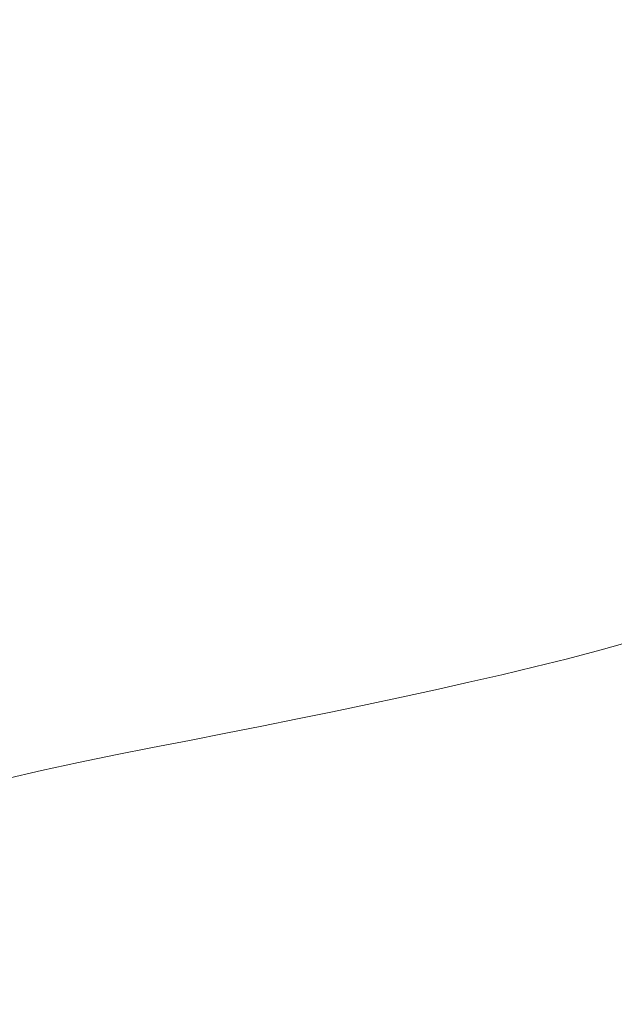
# Model space of a CAD drawing. Extents: x -147 to 1193, y -1422 to -82.
# Drawn here: x 527 to 637, y -538 to -356 of the extents above; entities that cross this region are included whole.
import ezdxf

# ---------------------------------------------------------------- set-up
doc = ezdxf.new("R2010")
doc.units = 0
doc.header["$LTSCALE"] = 500
doc.header["$MEASUREMENT"] = 0
doc.layers.add('EWA_CERAMIKA', color=7, linetype='Continuous')

msp = doc.modelspace()

# ---------------------------------------------------------------- linework, layer by layer
at = {"layer": 'EWA_CERAMIKA', "lineweight": 0}
for points, invisible_edges in [([(363.65, -596.83, -538.79), (709.96, -346.85, -538.79), (801.53, -284.53, -538.79), (717.86, -346.9, -538.79)], 15), ([(363.65, -596.83, -538.79), (699.53, -346.92, -538.79), (789.96, -284.55, -538.79), (709.96, -346.85, -538.79)], 15), ([(363.65, -596.83, -538.79), (717.86, -346.9, -538.79), (809.57, -284.68, -538.79), (722.92, -347.09, -538.79)], 15), ([(363.65, -596.83, -538.79), (687.94, -347.06, -538.79), (776.08, -284.69, -538.79), (699.53, -346.92, -538.79)], 15), ([(363.65, -596.83, -538.79), (676.56, -347.23, -538.79), (761.61, -284.88, -538.79), (687.94, -347.06, -538.79)], 15), ([(363.65, -596.83, -538.79), (722.92, -347.09, -538.79), (814.52, -285.01, -538.79), (725.89, -347.43, -538.79)], 15), ([(363.65, -596.83, -538.79), (666.77, -347.37, -538.79), (748.27, -285.08, -538.79), (676.56, -347.23, -538.79)], 15), ([(363.65, -596.83, -538.79), (658.89, -347.48, -538.79), (737.29, -285.24, -538.79), (666.77, -347.37, -538.79)], 15), ([(363.65, -596.83, -538.79), (652.23, -347.57, -538.79), (728.27, -285.36, -538.79), (658.89, -347.48, -538.79)], 15), ([(363.65, -596.83, -538.79), (646.06, -347.63, -538.79), (720.32, -285.45, -538.79), (652.23, -347.57, -538.79)], 15), ([(363.65, -596.83, -538.79), (639.7, -347.69, -538.79), (712.56, -285.53, -538.79), (646.06, -347.63, -538.79)], 15), ([(363.65, -596.83, -538.79), (725.89, -347.43, -538.79), (817.31, -285.55, -538.79), (727.51, -347.95, -538.79)], 15), ([(363.65, -596.83, -538.79), (632.52, -347.74, -538.79), (704.14, -285.6, -538.79), (639.7, -347.69, -538.79)], 15), ([(363.65, -596.83, -538.79), (624.02, -347.81, -538.79), (694.4, -285.67, -538.79), (632.52, -347.74, -538.79)], 15), ([(363.65, -596.83, -538.79), (613.68, -347.89, -538.79), (682.67, -285.77, -538.79), (624.02, -347.81, -538.79)], 15), ([(363.65, -596.83, -538.79), (600.98, -348.01, -538.79), (668.33, -285.89, -538.79), (613.68, -347.89, -538.79)], 15), ([(363.65, -596.83, -538.79), (586.23, -348.15, -538.79), (651.08, -286.05, -538.79), (600.98, -348.01, -538.79)], 15), ([(363.65, -596.83, -538.79), (570.5, -348.32, -538.79), (631.94, -286.25, -538.79), (586.23, -348.15, -538.79)], 15), ([(363.65, -596.83, -538.79), (727.51, -347.95, -538.79), (818.89, -286.31, -538.79), (728.52, -348.65, -538.79)], 15), ([(363.65, -596.83, -538.79), (554.89, -348.51, -538.79), (612.26, -286.47, -538.79), (570.5, -348.32, -538.79)], 15), ([(363.65, -596.83, -538.79), (540.49, -348.72, -538.79), (593.42, -286.72, -538.79), (554.89, -348.51, -538.79)], 15), ([(363.65, -596.83, -538.79), (527.64, -348.94, -538.79), (576.44, -286.99, -538.79), (540.49, -348.72, -538.79)], 15), ([(363.65, -596.83, -538.79), (515.95, -349.16, -538.79), (561.15, -287.26, -538.79), (527.64, -348.94, -538.79)], 15), ([(363.65, -596.83, -538.79), (728.52, -348.65, -538.79), (820.01, -287.3, -538.79), (729.31, -349.54, -538.79)], 15), ([(363.65, -596.83, -538.79), (505.01, -349.36, -538.79), (547.05, -287.53, -538.79), (515.95, -349.16, -538.79)], 15), ([(363.65, -596.83, -538.79), (494.42, -349.54, -538.79), (533.63, -287.77, -538.79), (505.01, -349.36, -538.79)], 15), ([(363.65, -596.83, -538.79), (729.31, -349.54, -538.79), (820.9, -288.53, -538.79), (729.94, -350.63, -538.79)], 15), ([(363.65, -596.83, -538.79), (729.94, -350.63, -538.79), (821.6, -290.02, -538.79), (730.45, -351.92, -538.79)], 15), ([(363.65, -596.83, -538.79), (730.45, -351.92, -538.79), (822.18, -291.77, -538.79), (730.87, -353.43, -538.79)], 15), ([(363.65, -596.83, -538.79), (730.87, -353.43, -538.79), (822.65, -294.24, -538.79), (731.19, -356.16, -538.79)], 15), ([(363.65, -596.83, -538.79), (731.19, -356.16, -538.79), (822.95, -299.49, -538.79), (731.35, -362.13, -538.79)], 15), ([(363.65, -596.83, -538.79), (731.35, -362.13, -538.79), (823.01, -310.04, -538.79), (731.27, -373.33, -538.79)], 15), ([(363.65, -596.83, -538.79), (731.27, -373.33, -538.79), (822.72, -328.39, -538.79), (730.88, -391.79, -538.79)], 15), ([(635.68, -366.37, -179.78), (643.98, -364.65, -180.65), (647.81, -345.6, -151.56), (639.15, -347.33, -150.45)], 15), ([(520.98, -352.94, -117.57), (526.39, -358.2, -126.28), (539.08, -349.99, -119.59), (528.42, -346.69, -112.41)], 15), ([(601.01, -346.7, -134.51), (589.94, -348.76, -133.95), (589.46, -357.41, -147.76), (600.26, -355.32, -148.2)], 15), ([(635.68, -366.37, -179.78), (639.15, -347.33, -150.45), (630.13, -349.15, -149.6), (627.04, -368.18, -179.12)], 15), ([(528.8, -362.32, -133.08), (540.59, -356.71, -129.77), (539.08, -349.99, -119.59), (526.39, -358.2, -126.28)], 15), ([(553.41, -353.94, -130.13), (554.12, -348.82, -122.27), (539.08, -349.99, -119.59), (540.59, -356.71, -129.77)], 15), ([(578.45, -350.7, -133.19), (578.29, -359.41, -147.16), (589.46, -357.41, -147.76), (589.94, -348.76, -133.95)], 15), ([(617.97, -370.12, -178.71), (627.04, -368.18, -179.12), (630.13, -349.15, -149.6), (620.62, -351.13, -149.01)], 15), ([(578.45, -350.7, -133.19), (566.34, -352.45, -131.99), (566.62, -361.29, -146.23), (578.29, -359.41, -147.16)], 15), ([(617.97, -370.12, -178.71), (620.62, -351.13, -149.01), (610.65, -353.21, -148.58), (608.51, -372.17, -178.45)], 15), ([(553.41, -353.94, -130.13), (554.31, -363.02, -144.82), (566.62, -361.29, -146.23), (566.34, -352.45, -131.99)], 15), ([(598.69, -374.28, -178.27), (608.51, -372.17, -178.45), (610.65, -353.21, -148.58), (600.26, -355.32, -148.2)], 15), ([(553.41, -353.94, -130.13), (540.59, -356.71, -129.77), (542.11, -365.83, -144.63), (554.31, -363.02, -144.82)], 15), ([(598.69, -374.28, -178.27), (600.26, -355.32, -148.2), (589.46, -357.41, -147.76), (588.54, -376.41, -178.08)], 15), ([(363.65, -596.83, -538.79), (730.88, -391.79, -538.79), (822.04, -355.75, -538.79), (730.18, -416.58, -538.79)], 15), ([(528.8, -362.32, -133.08), (530.77, -370.93, -147.37), (542.11, -365.83, -144.63), (540.59, -356.71, -129.77)], 15), ([(528.8, -362.32, -133.08), (526.39, -358.2, -126.28), (515.88, -364.97, -130.85), (518.01, -368.98, -137.51)], 15), ([(578.12, -378.52, -177.81), (588.54, -376.41, -178.08), (589.46, -357.41, -147.76), (578.29, -359.41, -147.16)], 15), ([(578.12, -378.52, -177.81), (578.29, -359.41, -147.16), (566.62, -361.29, -146.23), (567.37, -380.62, -177.39)], 15), ([(528.8, -362.32, -133.08), (518.01, -368.98, -137.51), (520.27, -376.92, -151.03), (530.77, -370.93, -147.37)], 15), ([(556.29, -382.72, -176.74), (567.37, -380.62, -177.39), (566.62, -361.29, -146.23), (554.31, -363.02, -144.82)], 15), ([(556.29, -382.72, -176.74), (554.31, -363.02, -144.82), (542.11, -365.83, -144.63), (545.31, -385.49, -176.81)], 15), ([(534.88, -389.65, -178.55), (545.31, -385.49, -176.81), (542.11, -365.83, -144.63), (530.77, -370.93, -147.37)], 15), ([(635.68, -366.37, -179.78), (627.04, -368.18, -179.12), (623.51, -390.17, -213.15), (631.68, -388.4, -213.6)], 15), ([(635.68, -366.37, -179.78), (631.68, -388.4, -213.6), (639.58, -386.7, -214.23), (643.98, -364.65, -180.65)], 15), ([(617.97, -370.12, -178.71), (614.97, -392.06, -212.91), (623.51, -390.17, -213.15), (627.04, -368.18, -179.12)], 15), ([(534.88, -389.65, -178.55), (530.77, -370.93, -147.37), (520.27, -376.92, -151.03), (525.01, -394.37, -180.82)], 15), ([(617.97, -370.12, -178.71), (608.51, -372.17, -178.45), (606.11, -394.04, -212.82), (614.97, -392.06, -212.91)], 15), ([(598.69, -374.28, -178.27), (596.97, -396.11, -212.83), (606.11, -394.04, -212.82), (608.51, -372.17, -178.45)], 15), ([(598.69, -374.28, -178.27), (588.54, -376.41, -178.08), (587.59, -398.25, -212.89), (596.97, -396.11, -212.83)], 15), ([(578.12, -378.52, -177.81), (578.02, -400.43, -212.95), (587.59, -398.25, -212.89), (588.54, -376.41, -178.08)], 15), ([(578.12, -378.52, -177.81), (567.37, -380.62, -177.39), (568.32, -402.69, -213), (578.02, -400.43, -212.95)], 15), ([(556.29, -382.72, -176.74), (558.52, -405.06, -213.04), (568.32, -402.69, -213), (567.37, -380.62, -177.39)], 15), ([(556.29, -382.72, -176.74), (545.31, -385.49, -176.81), (548.82, -407.73, -213.33), (558.52, -405.06, -213.04)], 15), ([(534.88, -389.65, -178.55), (539.36, -410.91, -214.11), (548.82, -407.73, -213.33), (545.31, -385.49, -176.81)], 15), ([(643.52, -402.63, -241.5), (647.3, -385, -215.04), (639.58, -386.7, -214.23), (636.11, -404.31, -240.88)], 15), ([(628.55, -405.98, -240.41), (636.11, -404.31, -240.88), (639.58, -386.7, -214.23), (631.68, -388.4, -213.6)], 15), ([(363.65, -596.83, -538.79), (730.18, -416.58, -538.79), (821.02, -388.61, -538.79), (729.25, -443.83, -538.79)], 15), ([(534.88, -389.65, -178.55), (525.01, -394.37, -180.82), (530.18, -414.36, -215.05), (539.36, -410.91, -214.11)], 15), ([(628.55, -405.98, -240.41), (631.68, -388.4, -213.6), (623.51, -390.17, -213.15), (620.78, -407.7, -240.09)], 15), ([(612.69, -409.51, -239.95), (620.78, -407.7, -240.09), (623.51, -390.17, -213.15), (614.97, -392.06, -212.91)], 15), ([(612.69, -409.51, -239.95), (614.97, -392.06, -212.91), (606.11, -394.04, -212.82), (604.34, -411.4, -239.93)], 15), ([(515.68, -398.87, -182.48), (521.3, -417.84, -215.84), (530.18, -414.36, -215.05), (525.01, -394.37, -180.82)], 15), ([(595.77, -413.38, -240.02), (604.34, -411.4, -239.93), (606.11, -394.04, -212.82), (596.97, -396.11, -212.83)], 15), ([(595.77, -413.38, -240.02), (596.97, -396.11, -212.83), (587.59, -398.25, -212.89), (587.01, -415.44, -240.17)], 15), ([(578.12, -417.56, -240.36), (587.01, -415.44, -240.17), (587.59, -398.25, -212.89), (578.02, -400.43, -212.95)], 15), ([(578.12, -417.56, -240.36), (578.02, -400.43, -212.95), (568.32, -402.69, -213), (569.16, -419.77, -240.59)], 15), ([(560.18, -422.1, -240.86), (569.16, -419.77, -240.59), (568.32, -402.69, -213), (558.52, -405.06, -213.04)], 15), ([(643.52, -402.63, -241.5), (636.11, -404.31, -240.88), (633.17, -419.25, -263.33), (640.32, -417.59, -263.8)], 15), ([(628.55, -405.98, -240.41), (625.92, -420.88, -262.97), (633.17, -419.25, -263.33), (636.11, -404.31, -240.88)], 15), ([(560.18, -422.1, -240.86), (558.52, -405.06, -213.04), (548.82, -407.73, -213.33), (551.26, -424.56, -241.17)], 15), ([(628.55, -405.98, -240.41), (620.78, -407.7, -240.09), (618.5, -422.54, -262.73), (625.92, -420.88, -262.97)], 15), ([(542.44, -427.18, -241.54), (551.26, -424.56, -241.17), (548.82, -407.73, -213.33), (539.36, -410.91, -214.11)], 15), ([(612.69, -409.51, -239.95), (610.83, -424.26, -262.63), (618.5, -422.54, -262.73), (620.78, -407.7, -240.09)], 15), ([(612.69, -409.51, -239.95), (604.34, -411.4, -239.93), (602.93, -426.05, -262.64), (610.83, -424.26, -262.63)], 15), ([(542.44, -427.18, -241.54), (539.36, -410.91, -214.11), (530.18, -414.36, -215.05), (533.77, -429.93, -241.92)], 15), ([(595.77, -413.38, -240.02), (594.85, -427.91, -262.73), (602.93, -426.05, -262.64), (604.34, -411.4, -239.93)], 15), ([(595.77, -413.38, -240.02), (587.01, -415.44, -240.17), (586.63, -429.83, -262.89), (594.85, -427.91, -262.73)], 15), ([(525.27, -432.78, -242.28), (533.77, -429.93, -241.92), (530.18, -414.36, -215.05), (521.3, -417.84, -215.84)], 15), ([(578.12, -417.56, -240.36), (578.29, -431.81, -263.09), (586.63, -429.83, -262.89), (587.01, -415.44, -240.17)], 15), ([(578.12, -417.56, -240.36), (569.16, -419.77, -240.59), (569.89, -433.86, -263.32), (578.29, -431.81, -263.09)], 15), ([(623.44, -434.89, -284.03), (630.39, -433.3, -284.29), (633.17, -419.25, -263.33), (625.92, -420.88, -262.97)], 15), ([(637.28, -431.67, -284.64), (640.32, -417.59, -263.8), (633.17, -419.25, -263.33), (630.39, -433.3, -284.29)], 15), ([(560.18, -422.1, -240.86), (561.46, -435.99, -263.57), (569.89, -433.86, -263.32), (569.16, -419.77, -240.59)], 15), ([(623.44, -434.89, -284.03), (625.92, -420.88, -262.97), (618.5, -422.54, -262.73), (616.36, -436.48, -283.86)], 15), ([(363.65, -596.83, -538.79), (729.25, -443.83, -538.79), (819.73, -422.12, -538.79), (728.14, -469.67, -538.79)], 15), ([(560.18, -422.1, -240.86), (551.26, -424.56, -241.17), (553.04, -438.19, -263.82), (561.46, -435.99, -263.57)], 15), ([(609.07, -438.12, -283.79), (616.36, -436.48, -283.86), (618.5, -422.54, -262.73), (610.83, -424.26, -262.63)], 15), ([(542.44, -427.18, -241.54), (544.68, -440.48, -264.06), (553.04, -438.19, -263.82), (551.26, -424.56, -241.17)], 15), ([(609.07, -438.12, -283.79), (610.83, -424.26, -262.63), (602.93, -426.05, -262.64), (601.61, -439.8, -283.8)], 15), ([(593.99, -441.52, -283.88), (601.61, -439.8, -283.8), (602.93, -426.05, -262.64), (594.85, -427.91, -262.73)], 15), ([(542.44, -427.18, -241.54), (533.77, -429.93, -241.92), (536.41, -442.86, -264.29), (544.68, -440.48, -264.06)], 15), ([(593.99, -441.52, -283.88), (594.85, -427.91, -262.73), (586.63, -429.83, -262.89), (586.25, -443.29, -284.01)], 15), ([(525.27, -432.78, -242.28), (528.25, -445.32, -264.49), (536.41, -442.86, -264.29), (533.77, -429.93, -241.92)], 15), ([(578.41, -445.11, -284.18), (586.25, -443.29, -284.01), (586.63, -429.83, -262.89), (578.29, -431.81, -263.09)], 15), ([(637.28, -431.67, -284.64), (634.52, -444.31, -303.21), (641.22, -442.61, -303.51), (644.19, -429.95, -285.07)], 15), ([(578.41, -445.11, -284.18), (578.29, -431.81, -263.09), (569.89, -433.86, -263.32), (570.5, -446.97, -284.37)], 15), ([(637.28, -431.67, -284.64), (630.39, -433.3, -284.29), (627.86, -445.92, -302.97), (634.52, -444.31, -303.21)], 15), ([(525.27, -432.78, -242.28), (516.96, -435.71, -242.59), (520.24, -447.86, -264.66), (528.25, -445.32, -264.49)], 15), ([(562.55, -448.88, -284.56), (570.5, -446.97, -284.37), (569.89, -433.86, -263.32), (561.46, -435.99, -263.57)], 15), ([(623.44, -434.89, -284.03), (621.17, -447.47, -302.78), (627.86, -445.92, -302.97), (630.39, -433.3, -284.29)], 15), ([(623.44, -434.89, -284.03), (616.36, -436.48, -283.86), (614.4, -449, -302.66), (621.17, -447.47, -302.78)], 15), ([(562.55, -448.88, -284.56), (561.46, -435.99, -263.57), (553.04, -438.19, -263.82), (554.59, -450.84, -284.75)], 15), ([(609.07, -438.12, -283.79), (607.46, -450.56, -302.61), (614.4, -449, -302.66), (616.36, -436.48, -283.86)], 15), ([(546.64, -452.85, -284.92), (554.59, -450.84, -284.75), (553.04, -438.19, -263.82), (544.68, -440.48, -264.06)], 15), ([(609.07, -438.12, -283.79), (601.61, -439.8, -283.8), (600.38, -452.14, -302.62), (607.46, -450.56, -302.61)], 15), ([(546.64, -452.85, -284.92), (544.68, -440.48, -264.06), (536.41, -442.86, -264.29), (538.73, -454.91, -285.06)], 15), ([(593.99, -441.52, -283.88), (593.17, -453.74, -302.68), (600.38, -452.14, -302.62), (601.61, -439.8, -283.8)], 15), ([(530.9, -457.05, -285.18), (538.73, -454.91, -285.06), (536.41, -442.86, -264.29), (528.25, -445.32, -264.49)], 15), ([(593.99, -441.52, -283.88), (586.25, -443.29, -284.01), (585.85, -455.36, -302.77), (593.17, -453.74, -302.68)], 15), ([(632.12, -455.01, -318.71), (638.65, -453.32, -318.91), (641.22, -442.61, -303.51), (634.52, -444.31, -303.21)], 15), ([(578.41, -445.11, -284.18), (578.44, -457.02, -302.89), (585.85, -455.36, -302.77), (586.25, -443.29, -284.01)], 15), ([(632.12, -455.01, -318.71), (634.52, -444.31, -303.21), (627.86, -445.92, -302.97), (625.66, -456.59, -318.54)], 15), ([(530.9, -457.05, -285.18), (528.25, -445.32, -264.49), (520.24, -447.86, -264.66), (523.17, -459.28, -285.28)], 15), ([(578.41, -445.11, -284.18), (570.5, -446.97, -284.37), (570.96, -458.7, -303.02), (578.44, -457.02, -302.89)], 15), ([(619.2, -458.1, -318.42), (625.66, -456.59, -318.54), (627.86, -445.92, -302.97), (621.17, -447.47, -302.78)], 15), ([(562.55, -448.88, -284.56), (563.42, -460.41, -303.16), (570.96, -458.7, -303.02), (570.5, -446.97, -284.37)], 15), ([(619.2, -458.1, -318.42), (621.17, -447.47, -302.78), (614.4, -449, -302.66), (612.68, -459.58, -318.34)], 15), ([(562.55, -448.88, -284.56), (554.59, -450.84, -284.75), (555.85, -462.14, -303.29), (563.42, -460.41, -303.16)], 15), ([(606.04, -461.07, -318.31), (612.68, -459.58, -318.34), (614.4, -449, -302.66), (607.46, -450.56, -302.61)], 15), ([(546.64, -452.85, -284.92), (548.26, -463.92, -303.41), (555.85, -462.14, -303.29), (554.59, -450.84, -284.75)], 15), ([(606.04, -461.07, -318.31), (607.46, -450.56, -302.61), (600.38, -452.14, -302.62), (599.27, -462.56, -318.31)], 15), ([(645.31, -451.49, -319.14), (638.65, -453.32, -318.91), (636.5, -462.95, -331.57), (643.01, -461.14, -331.72)], 15), ([(546.64, -452.85, -284.92), (538.73, -454.91, -285.06), (540.67, -465.73, -303.51), (548.26, -463.92, -303.41)], 15), ([(592.4, -464.07, -318.35), (593.17, -453.74, -302.68), (585.85, -455.36, -302.77), (585.43, -465.58, -318.41)], 15), ([(592.4, -464.07, -318.35), (599.27, -462.56, -318.31), (600.38, -452.14, -302.62), (593.17, -453.74, -302.68)], 15), ([(632.12, -455.01, -318.71), (630.13, -464.62, -331.45), (636.5, -462.95, -331.57), (638.65, -453.32, -318.91)], 15), ([(363.65, -596.83, -538.79), (728.14, -469.67, -538.79), (817.99, -454.06, -538.79), (726.27, -496.07, -538.79)], 15), ([(530.9, -457.05, -285.18), (533.13, -467.62, -303.59), (540.67, -465.73, -303.51), (538.73, -454.91, -285.06)], 15), ([(578.37, -467.1, -318.49), (585.43, -465.58, -318.41), (585.85, -455.36, -302.77), (578.44, -457.02, -302.89)], 15), ([(632.12, -455.01, -318.71), (625.66, -456.59, -318.54), (623.85, -466.17, -331.35), (630.13, -464.62, -331.45)], 15), ([(530.9, -457.05, -285.18), (523.17, -459.28, -285.28), (525.66, -469.59, -303.66), (533.13, -467.62, -303.59)], 15), ([(578.37, -467.1, -318.49), (578.44, -457.02, -302.89), (570.96, -458.7, -303.02), (571.24, -468.64, -318.58)], 15), ([(619.2, -458.1, -318.42), (617.59, -467.65, -331.27), (623.85, -466.17, -331.35), (625.66, -456.59, -318.54)], 15), ([(564.04, -470.18, -318.67), (571.24, -468.64, -318.58), (570.96, -458.7, -303.02), (563.42, -460.41, -303.16)], 15), ([(619.2, -458.1, -318.42), (612.68, -459.58, -318.34), (611.29, -469.09, -331.22), (617.59, -467.65, -331.27)], 15), ([(564.04, -470.18, -318.67), (563.42, -460.41, -303.16), (555.85, -462.14, -303.29), (556.79, -471.75, -318.76)], 15), ([(606.04, -461.07, -318.31), (599.27, -462.56, -318.31), (598.38, -471.95, -331.2), (604.89, -470.52, -331.2)], 15), ([(606.04, -461.07, -318.31), (604.89, -470.52, -331.2), (611.29, -469.09, -331.22), (612.68, -459.58, -318.34)], 15), ([(641.15, -470.6, -341.9), (643.01, -461.14, -331.72), (636.5, -462.95, -331.57), (634.79, -472.39, -341.82)], 15), ([(549.49, -473.33, -318.84), (556.79, -471.75, -318.76), (555.85, -462.14, -303.29), (548.26, -463.92, -303.41)], 15), ([(592.4, -464.07, -318.35), (591.79, -473.37, -331.22), (598.38, -471.95, -331.2), (599.27, -462.56, -318.31)], 15), ([(628.58, -474.03, -341.75), (634.79, -472.39, -341.82), (636.5, -462.95, -331.57), (630.13, -464.62, -331.45)], 14), ([(549.49, -473.33, -318.84), (548.26, -463.92, -303.41), (540.67, -465.73, -303.51), (542.18, -474.95, -318.9)], 15), ([(592.4, -464.07, -318.35), (585.43, -465.58, -318.41), (585.11, -474.79, -331.26), (591.79, -473.37, -331.22)], 15), ([(628.58, -474.03, -341.75), (630.13, -464.62, -331.45), (623.85, -466.17, -331.35), (622.47, -475.56, -341.69)], 7), ([(534.88, -476.64, -318.96), (542.18, -474.95, -318.9), (540.67, -465.73, -303.51), (533.13, -467.62, -303.59)], 15), ([(578.37, -467.1, -318.49), (578.35, -476.21, -331.31), (585.11, -474.79, -331.26), (585.43, -465.58, -318.41)], 15), ([(616.39, -477, -341.65), (622.47, -475.56, -341.69), (623.85, -466.17, -331.35), (617.59, -467.65, -331.27)], 15), ([(534.88, -476.64, -318.96), (533.13, -467.62, -303.59), (525.66, -469.59, -303.66), (527.63, -478.4, -319.01)], 15), ([(578.37, -467.1, -318.49), (571.24, -468.64, -318.58), (571.51, -477.63, -331.37), (578.35, -476.21, -331.31)], 15), ([(616.39, -477, -341.65), (617.59, -467.65, -331.27), (611.29, -469.09, -331.22), (610.28, -478.4, -341.62)], 7), ([(520.46, -480.27, -319.05), (527.63, -478.4, -319.01), (525.66, -469.59, -303.66), (518.29, -471.66, -303.72)], 15), ([(564.04, -470.18, -318.67), (556.79, -471.75, -318.76), (557.62, -480.48, -331.48), (564.6, -479.05, -331.43)], 15), ([(564.04, -470.18, -318.67), (564.6, -479.05, -331.43), (571.51, -477.63, -331.37), (571.24, -468.64, -318.58)], 15), ([(604.1, -479.78, -341.61), (610.28, -478.4, -341.62), (611.29, -469.09, -331.22), (604.89, -470.52, -331.2)], 15), ([(549.49, -473.33, -318.84), (550.57, -481.91, -331.53), (557.62, -480.48, -331.48), (556.79, -471.75, -318.76)], 15), ([(591.48, -482.5, -341.62), (597.83, -481.15, -341.61), (598.38, -471.95, -331.2), (591.79, -473.37, -331.22)], 15), ([(604.1, -479.78, -341.61), (604.89, -470.52, -331.2), (598.38, -471.95, -331.2), (597.83, -481.15, -341.61)], 7), ([(641.15, -470.6, -341.9), (634.79, -472.39, -341.82), (633.54, -482.52, -349.96), (639.73, -480.77, -350.01)], 14), ([(549.49, -473.33, -318.84), (542.18, -474.95, -318.9), (543.5, -483.38, -331.57), (550.57, -481.91, -331.53)], 15), ([(591.48, -482.5, -341.62), (591.79, -473.37, -331.22), (585.11, -474.79, -331.26), (585.05, -483.85, -341.64)], 7), ([(628.58, -474.03, -341.75), (627.49, -484.13, -349.93), (633.54, -482.52, -349.96), (634.79, -472.39, -341.82)], 15), ([(534.88, -476.64, -318.96), (536.42, -484.91, -331.61), (543.5, -483.38, -331.57), (542.18, -474.95, -318.9)], 15), ([(578.54, -485.18, -341.67), (585.05, -483.85, -341.64), (585.11, -474.79, -331.26), (578.35, -476.21, -331.31)], 15), ([(616.39, -477, -341.65), (615.66, -487.03, -349.88), (621.55, -485.62, -349.9), (622.47, -475.56, -341.69)], 7), ([(628.58, -474.03, -341.75), (622.47, -475.56, -341.69), (621.55, -485.62, -349.9), (627.49, -484.13, -349.93)], 15), ([(534.88, -476.64, -318.96), (527.63, -478.4, -319.01), (529.37, -486.52, -331.64), (536.42, -484.91, -331.61)], 15), ([(578.54, -485.18, -341.67), (578.35, -476.21, -331.31), (571.51, -477.63, -331.37), (571.96, -486.51, -341.7)], 7), ([(616.39, -477, -341.65), (610.28, -478.4, -341.62), (609.75, -488.38, -349.86), (615.66, -487.03, -349.88)], 15), ([(520.46, -480.27, -319.05), (522.37, -488.23, -331.66), (529.37, -486.52, -331.64), (527.63, -478.4, -319.01)], 15), ([(565.29, -487.84, -341.74), (564.6, -479.05, -331.43), (557.62, -480.48, -331.48), (558.56, -489.16, -341.77)], 7), ([(565.29, -487.84, -341.74), (571.96, -486.51, -341.7), (571.51, -477.63, -331.37), (564.6, -479.05, -331.43)], 15), ([(604.1, -479.78, -341.61), (603.76, -489.71, -349.86), (609.75, -488.38, -349.86), (610.28, -478.4, -341.62)], 7), ([(551.74, -490.48, -341.8), (558.56, -489.16, -341.77), (557.62, -480.48, -331.48), (550.57, -481.91, -331.53)], 15), ([(591.48, -482.5, -341.62), (591.59, -492.33, -349.87), (597.71, -491.03, -349.86), (597.83, -481.15, -341.61)], 7), ([(604.1, -479.78, -341.61), (597.83, -481.15, -341.61), (597.71, -491.03, -349.86), (603.76, -489.71, -349.86)], 15), ([(638.77, -492.52, -356.34), (639.73, -480.77, -350.01), (633.54, -482.52, -349.96), (632.76, -494.22, -356.32)], 15), ([(551.74, -490.48, -341.8), (550.57, -481.91, -331.53), (543.5, -483.38, -331.57), (544.89, -491.83, -341.82)], 7), ([(591.48, -482.5, -341.62), (585.05, -483.85, -341.64), (585.39, -493.61, -349.88), (591.59, -492.33, -349.87)], 15), ([(626.91, -495.78, -356.31), (632.76, -494.22, -356.32), (633.54, -482.52, -349.96), (627.49, -484.13, -349.93)], 15), ([(538.01, -493.24, -341.84), (544.89, -491.83, -341.82), (543.5, -483.38, -331.57), (536.42, -484.91, -331.61)], 15), ([(578.54, -485.18, -341.67), (579.12, -494.88, -349.89), (585.39, -493.61, -349.88), (585.05, -483.85, -341.64)], 7), ([(626.91, -495.78, -356.31), (627.49, -484.13, -349.93), (621.55, -485.62, -349.9), (621.16, -497.23, -356.29)], 15), ([(524.32, -496.32, -341.87), (531.15, -494.72, -341.86), (529.37, -486.52, -331.64), (522.37, -488.23, -331.66)], 15), ([(538.01, -493.24, -341.84), (536.42, -484.91, -331.61), (529.37, -486.52, -331.64), (531.15, -494.72, -341.86)], 7), ([(565.29, -487.84, -341.74), (566.34, -497.38, -349.92), (572.76, -496.13, -349.91), (571.96, -486.51, -341.7)], 7), ([(578.54, -485.18, -341.67), (571.96, -486.51, -341.7), (572.76, -496.13, -349.91), (579.12, -494.88, -349.89)], 15), ([(615.46, -498.59, -356.29), (621.16, -497.23, -356.29), (621.55, -485.62, -349.9), (615.66, -487.03, -349.88)], 15), ([(565.29, -487.84, -341.74), (558.56, -489.16, -341.77), (559.83, -498.62, -349.94), (566.34, -497.38, -349.92)], 15), ([(603.98, -501.19, -356.28), (609.75, -499.9, -356.28), (609.75, -488.38, -349.86), (603.76, -489.71, -349.86)], 15), ([(615.46, -498.59, -356.29), (615.66, -487.03, -349.88), (609.75, -488.38, -349.86), (609.75, -499.9, -356.28)], 15), ([(363.65, -596.83, -538.79), (726.27, -496.07, -538.79), (814.32, -488.73, -538.79), (721.98, -524.49, -538.79)], 15), ([(551.74, -490.48, -341.8), (553.24, -499.86, -349.95), (559.83, -498.62, -349.94), (558.56, -489.16, -341.77)], 7), ([(603.98, -501.19, -356.28), (603.76, -489.71, -349.86), (597.71, -491.03, -349.86), (598.14, -502.45, -356.28)], 15), ([(538.01, -493.24, -341.84), (539.92, -502.43, -349.97), (546.59, -501.11, -349.96), (544.89, -491.83, -341.82)], 7), ([(551.74, -490.48, -341.8), (544.89, -491.83, -341.82), (546.59, -501.11, -349.96), (553.24, -499.86, -349.95)], 15), ([(592.24, -503.7, -356.28), (598.14, -502.45, -356.28), (597.71, -491.03, -349.86), (591.59, -492.33, -349.87)], 15), ([(538.01, -493.24, -341.84), (531.15, -494.72, -341.86), (533.26, -503.82, -349.98), (539.92, -502.43, -349.97)], 15), ([(580.23, -506.13, -356.29), (586.27, -504.92, -356.28), (585.39, -493.61, -349.88), (579.12, -494.88, -349.89)], 15), ([(592.24, -503.7, -356.28), (591.59, -492.33, -349.87), (585.39, -493.61, -349.88), (586.27, -504.92, -356.28)], 15), ([(638.77, -492.52, -356.34), (632.76, -494.22, -356.32), (632.5, -508.38, -361.2), (638.28, -506.74, -361.2)], 15), ([(524.32, -496.32, -341.87), (526.62, -505.32, -349.99), (533.26, -503.82, -349.98), (531.15, -494.72, -341.86)], 7), ([(580.23, -506.13, -356.29), (579.12, -494.88, -349.89), (572.76, -496.13, -349.91), (574.11, -507.33, -356.3)], 15), ([(626.91, -495.78, -356.31), (621.16, -497.23, -356.29), (621.33, -511.27, -361.19), (626.86, -509.88, -361.2)], 15), ([(626.91, -495.78, -356.31), (626.86, -509.88, -361.2), (632.5, -508.38, -361.2), (632.76, -494.22, -356.32)], 15), ([(567.92, -508.51, -356.3), (566.34, -497.38, -349.92), (559.83, -498.62, -349.94), (561.64, -509.69, -356.31)], 15), ([(567.92, -508.51, -356.3), (574.11, -507.33, -356.3), (572.76, -496.13, -349.91), (566.34, -497.38, -349.92)], 15), ([(615.46, -498.59, -356.29), (615.85, -512.58, -361.19), (621.33, -511.27, -361.19), (621.16, -497.23, -356.29)], 15), ([(555.28, -510.85, -356.31), (561.64, -509.69, -356.31), (559.83, -498.62, -349.94), (553.24, -499.86, -349.95)], 15), ([(615.46, -498.59, -356.29), (609.75, -499.9, -356.28), (610.36, -513.84, -361.19), (615.85, -512.58, -361.19)], 15), ([(542.42, -513.28, -356.32), (548.87, -512.04, -356.32), (546.59, -501.11, -349.96), (539.92, -502.43, -349.97)], 15), ([(555.28, -510.85, -356.31), (553.24, -499.86, -349.95), (546.59, -501.11, -349.96), (548.87, -512.04, -356.32)], 15), ([(603.98, -501.19, -356.28), (598.14, -502.45, -356.28), (599.22, -516.29, -361.19), (604.82, -515.07, -361.19)], 15), ([(603.98, -501.19, -356.28), (604.82, -515.07, -361.19), (610.36, -513.84, -361.19), (609.75, -499.9, -356.28)], 15), ([(542.42, -513.28, -356.32), (539.92, -502.43, -349.97), (533.26, -503.82, -349.98), (535.97, -514.59, -356.33)], 15), ([(592.24, -503.7, -356.28), (593.56, -517.48, -361.19), (599.22, -516.29, -361.19), (598.14, -502.45, -356.28)], 15), ([(529.55, -516.02, -356.33), (535.97, -514.59, -356.33), (533.26, -503.82, -349.98), (526.62, -505.32, -349.99)], 15), ([(580.23, -506.13, -356.29), (582.04, -519.8, -361.19), (587.84, -518.65, -361.19), (586.27, -504.92, -356.28)], 15), ([(592.24, -503.7, -356.28), (586.27, -504.92, -356.28), (587.84, -518.65, -361.19), (593.56, -517.48, -361.19)], 15), ([(529.55, -516.02, -356.33), (526.62, -505.32, -349.99), (520.04, -506.96, -349.99), (523.18, -517.58, -356.33)], 15), ([(580.23, -506.13, -356.29), (574.11, -507.33, -356.3), (576.18, -520.94, -361.19), (582.04, -519.8, -361.19)], 15), ([(638.26, -524.31, -364.92), (638.28, -506.74, -361.2), (632.5, -508.38, -361.2), (632.75, -525.86, -364.92)], 15), ([(567.92, -508.51, -356.3), (561.64, -509.69, -356.31), (564.22, -523.19, -361.2), (570.24, -522.07, -361.2)], 15), ([(567.92, -508.51, -356.3), (570.24, -522.07, -361.2), (576.18, -520.94, -361.19), (574.11, -507.33, -356.3)], 15), ([(627.38, -527.29, -364.92), (632.75, -525.86, -364.92), (632.5, -508.38, -361.2), (626.86, -509.88, -361.2)], 15), ([(555.28, -510.85, -356.31), (558.12, -524.29, -361.2), (564.22, -523.19, -361.2), (561.64, -509.69, -356.31)], 15), ([(627.38, -527.29, -364.92), (626.86, -509.88, -361.2), (621.33, -511.27, -361.19), (622.11, -528.62, -364.92)], 15), ([(542.42, -513.28, -356.32), (545.78, -526.59, -361.2), (551.96, -525.42, -361.2), (548.87, -512.04, -356.32)], 15), ([(555.28, -510.85, -356.31), (548.87, -512.04, -356.32), (551.96, -525.42, -361.2), (558.12, -524.29, -361.2)], 15), ([(616.89, -529.86, -364.92), (622.11, -528.62, -364.92), (621.33, -511.27, -361.19), (615.85, -512.58, -361.19)], 15), ([(542.42, -513.28, -356.32), (535.97, -514.59, -356.33), (539.59, -527.84, -361.2), (545.78, -526.59, -361.2)], 15), ([(606.39, -532.23, -364.92), (611.66, -531.06, -364.92), (610.36, -513.84, -361.19), (604.82, -515.07, -361.19)], 15), ([(616.89, -529.86, -364.92), (615.85, -512.58, -361.19), (610.36, -513.84, -361.19), (611.66, -531.06, -364.92)], 15), ([(529.55, -516.02, -356.33), (533.42, -529.2, -361.2), (539.59, -527.84, -361.2), (535.97, -514.59, -356.33)], 15), ([(606.39, -532.23, -364.92), (604.82, -515.07, -361.19), (599.22, -516.29, -361.19), (601.06, -533.39, -364.92)], 15), ([(516.89, -519.3, -356.33), (521.25, -532.33, -361.2), (527.29, -530.68, -361.2), (523.18, -517.58, -356.33)], 15), ([(529.55, -516.02, -356.33), (523.18, -517.58, -356.33), (527.29, -530.68, -361.2), (533.42, -529.2, -361.2)], 15), ([(595.67, -534.52, -364.92), (593.56, -517.48, -361.19), (587.84, -518.65, -361.19), (590.23, -535.63, -364.92)], 15), ([(595.67, -534.52, -364.92), (601.06, -533.39, -364.92), (599.22, -516.29, -361.19), (593.56, -517.48, -361.19)], 15), ([(584.72, -536.73, -364.92), (590.23, -535.63, -364.92), (587.84, -518.65, -361.19), (582.04, -519.8, -361.19)], 15), ([(573.5, -538.89, -364.92), (579.15, -537.82, -364.92), (576.18, -520.94, -361.19), (570.24, -522.07, -361.2)], 15), ([(584.72, -536.73, -364.92), (582.04, -519.8, -361.19), (576.18, -520.94, -361.19), (579.15, -537.82, -364.92)], 15), ([(561.98, -541, -364.92), (567.78, -539.94, -364.92), (564.22, -523.19, -361.2), (558.12, -524.29, -361.2)], 15), ([(573.5, -538.89, -364.92), (570.24, -522.07, -361.2), (564.22, -523.19, -361.2), (567.78, -539.94, -364.92)], 15), ([(363.65, -596.83, -538.79), (721.98, -524.49, -538.79), (806.86, -524.26, -538.79), (714.36, -553.12, -538.79)], 15), ([(561.98, -541, -364.92), (558.12, -524.29, -361.2), (551.96, -525.42, -361.2), (556.13, -542.06, -364.92)], 15), ([(638.26, -524.31, -364.92), (632.75, -525.86, -364.92), (633.17, -543.25, -367.3), (638.41, -541.77, -367.3)], 15), ([(550.25, -543.18, -364.92), (545.78, -526.59, -361.2), (539.59, -527.84, -361.2), (544.37, -544.36, -364.92)], 15), ([(550.25, -543.18, -364.92), (556.13, -542.06, -364.92), (551.96, -525.42, -361.2), (545.78, -526.59, -361.2)], 15), ([(627.38, -527.29, -364.92), (628.07, -544.6, -367.3), (633.17, -543.25, -367.3), (632.75, -525.86, -364.92)], 15), ([(538.51, -545.64, -364.92), (544.37, -544.36, -364.92), (539.59, -527.84, -361.2), (533.42, -529.2, -361.2)], 15), ([(616.89, -529.86, -364.92), (618.09, -547.03, -367.3), (623.06, -545.85, -367.3), (622.11, -528.62, -364.92)], 15), ([(627.38, -527.29, -364.92), (622.11, -528.62, -364.92), (623.06, -545.85, -367.3), (628.07, -544.6, -367.3)], 15), ([(538.51, -545.64, -364.92), (533.42, -529.2, -361.2), (527.29, -530.68, -361.2), (532.69, -547.05, -364.92)], 15), ([(616.89, -529.86, -364.92), (611.66, -531.06, -364.92), (613.12, -548.16, -367.3), (618.09, -547.03, -367.3)], 15), ([(526.94, -548.62, -364.92), (532.69, -547.05, -364.92), (527.29, -530.68, -361.2), (521.25, -532.33, -361.2)], 15), ([(606.39, -532.23, -364.92), (601.06, -533.39, -364.92), (603.04, -550.37, -367.3), (608.11, -549.28, -367.3)], 15), ([(606.39, -532.23, -364.92), (608.11, -549.28, -367.3), (613.12, -548.16, -367.3), (611.66, -531.06, -364.92)], 15), ([(595.67, -534.52, -364.92), (597.93, -551.44, -367.3), (603.04, -550.37, -367.3), (601.06, -533.39, -364.92)], 15), ([(584.72, -536.73, -364.92), (587.52, -553.55, -367.3), (592.75, -552.5, -367.3), (590.23, -535.63, -364.92)], 15), ([(595.67, -534.52, -364.92), (590.23, -535.63, -364.92), (592.75, -552.5, -367.3), (597.93, -551.44, -367.3)], 15), ([(584.72, -536.73, -364.92), (579.15, -537.82, -364.92), (582.22, -554.57, -367.3), (587.52, -553.55, -367.3)], 15), ([(573.5, -538.89, -364.92), (576.86, -555.59, -367.3), (582.22, -554.57, -367.3), (579.15, -537.82, -364.92)], 15)]:
    msp.add_3dface(points, dxfattribs=dict(at, invisible_edges=invisible_edges))

doc.saveas('drawing.dxf')
